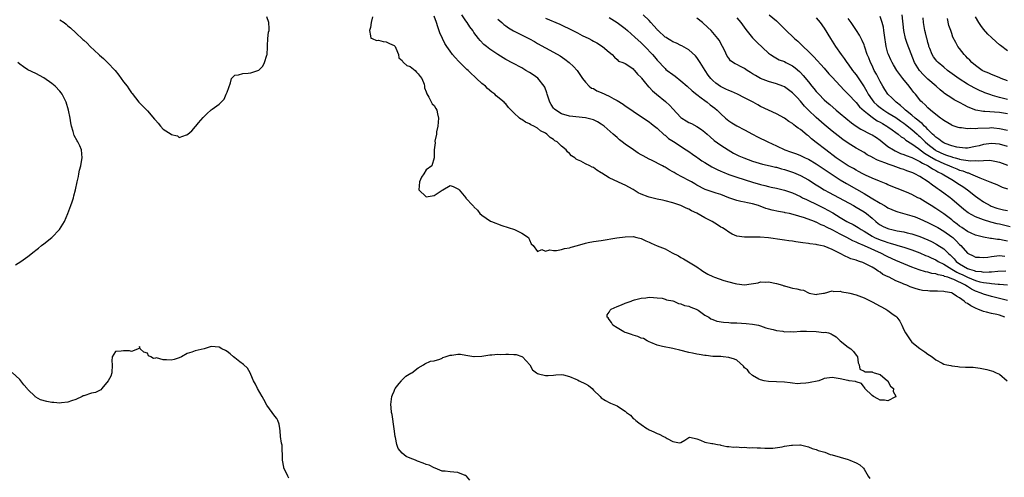
# Model space of a CAD drawing. Units: inches. Extents: x 2676000 to 2679000, y 1539000 to 1542000.
# Drawn here: x 2677897 to 2678144, y 1539681 to 1539796 of the extents above; entities that cross this region are included whole.
import ezdxf

# ---------------------------------------------------------------- set-up
doc = ezdxf.new("R2010")
doc.units = ezdxf.units.IN
doc.header["$MEASUREMENT"] = 0
doc.layers.add('LD26761539_2ft', color=123, linetype='Continuous')

msp = doc.modelspace()

# ---------------------------------------------------------------- linework, layer by layer
at = {"layer": 'LD26761539_2ft'}
for points, elevation in [([(2677907, 1539795.75), (2677908.08, 1539795), (2677908.6, 1539794.6), (2677909, 1539794.24), (2677909.7, 1539793.7), (2677911, 1539792.42), (2677912.8, 1539790.8), (2677913, 1539790.58), (2677913.85, 1539789.85), (2677914.64, 1539789), (2677916.76, 1539787), (2677917, 1539786.79), (2677917.98, 1539785.98), (2677919.01, 1539785.01), (2677920.89, 1539783), (2677921.84, 1539781.84), (2677922.43, 1539781), (2677923, 1539780.12), (2677923.89, 1539779), (2677924.37, 1539778.37), (2677925, 1539777.37), (2677925.17, 1539777.17), (2677926.86, 1539775), (2677927.95, 1539773.95), (2677928.82, 1539773), (2677929, 1539772.85), (2677930.78, 1539770.78), (2677931, 1539770.5), (2677931.72, 1539769.72), (2677932.3, 1539769), (2677933, 1539768.24), (2677934.94, 1539766.94), (2677935, 1539766.87), (2677936.55, 1539766.55), (2677937, 1539766.11), (2677938.78, 1539766.78), (2677939, 1539766.76), (2677939.19, 1539767), (2677940.18, 1539767.82), (2677941.1, 1539768.9), (2677941.15, 1539769), (2677941.85, 1539769.85), (2677943, 1539771.2), (2677943.96, 1539772.04), (2677945, 1539773.07), (2677945.29, 1539773.29), (2677947, 1539774.47), (2677947.54, 1539775), (2677948.24, 1539775.76), (2677948.82, 1539777), (2677949, 1539777.5), (2677949.85, 1539779.85), (2677950.16, 1539781), (2677951, 1539781.78), (2677951.87, 1539781.87), (2677953, 1539782.22), (2677954.3, 1539782.31), (2677955, 1539782.38), (2677956.96, 1539783.04), (2677957.96, 1539784.04), (2677958.42, 1539785), (2677959, 1539786.8), (2677959.04, 1539787), (2677959.17, 1539788.83), (2677959.16, 1539789), (2677959.19, 1539789.19), (2677959.28, 1539791), (2677959.43, 1539792.57), (2677959.56, 1539793), (2677959.56, 1539793.56), (2677959.49, 1539795), (2677959, 1539796.48)], 8600), ([(2677985.52, 1539796.48), (2677985.21, 1539795), (2677985, 1539793.78), (2677984.8, 1539793), (2677985, 1539791.68), (2677985.1, 1539791.1), (2677985.43, 1539791), (2677986.53, 1539790.53), (2677987, 1539790.58), (2677988.23, 1539790.23), (2677989, 1539790.2), (2677989.79, 1539789.79), (2677991, 1539789.23), (2677991.21, 1539789), (2677991.41, 1539788.59), (2677992.06, 1539787), (2677992.17, 1539786.17), (2677993, 1539785.46), (2677993.13, 1539785.13), (2677993.32, 1539785), (2677994.19, 1539784.19), (2677995, 1539783.96), (2677996.22, 1539783), (2677996.58, 1539782.58), (2677997, 1539782.17), (2677997.48, 1539781.48), (2677997.89, 1539781), (2677998.5, 1539779.5), (2677998.63, 1539779), (2677998.58, 1539778.58), (2677999, 1539777.64), (2677999.14, 1539777.14), (2677999.69, 1539776.31), (2678000.56, 1539774.56), (2678001, 1539774.21), (2678001.42, 1539773.42), (2678001.66, 1539773), (2678001.88, 1539772.12), (2678002.12, 1539771), (2678001.99, 1539769.99), (2678001.96, 1539769), (2678001.59, 1539767.59), (2678001.57, 1539767), (2678001.19, 1539765.19), (2678001.24, 1539764.76), (2678000.99, 1539763), (2678000.99, 1539761), (2678000.4, 1539759), (2677999, 1539757.98), (2677998.46, 1539757), (2677997.82, 1539756.18), (2677997.3, 1539755), (2677997.19, 1539753), (2677999, 1539751.21), (2678000.5, 1539751.5), (2678001, 1539751.56), (2678003, 1539752.91), (2678003.08, 1539752.92), (2678003.24, 1539753), (2678005, 1539754.08), (2678005.81, 1539753.81), (2678007, 1539753.24), (2678007.15, 1539753.15), (2678007.3, 1539753), (2678008.54, 1539751.46), (2678008.94, 1539751), (2678009, 1539750.91), (2678010.71, 1539749), (2678010.87, 1539748.87), (2678011, 1539748.71), (2678011.9, 1539747.9), (2678012.5, 1539747), (2678013, 1539746.63), (2678015.14, 1539745.14), (2678015.42, 1539745), (2678018.04, 1539744.04), (2678021.19, 1539743), (2678023, 1539742.1), (2678024.69, 1539741), (2678024.78, 1539740.78), (2678025, 1539740.37), (2678025.38, 1539739.38), (2678025.86, 1539739), (2678027, 1539737.44), (2678028.03, 1539737.97), (2678029, 1539737.58), (2678030.09, 1539737.91), (2678031, 1539737.76), (2678031.74, 1539737.74), (2678033, 1539737.97), (2678033.77, 1539738.23), (2678035, 1539738.38), (2678035.44, 1539738.56), (2678037, 1539738.98), (2678039, 1539739.61), (2678039.72, 1539739.72), (2678041, 1539739.98), (2678043, 1539740.27), (2678046.93, 1539740.93), (2678049, 1539741.2), (2678051, 1539741.21), (2678051.91, 1539741), (2678053, 1539740.72), (2678054.15, 1539740.15), (2678055, 1539739.8), (2678055.53, 1539739.53), (2678057.06, 1539738.94), (2678059, 1539738.15), (2678060.82, 1539737.18), (2678062.38, 1539736.38), (2678063, 1539735.95), (2678063.67, 1539735.67), (2678067, 1539733.62), (2678067.34, 1539733.34), (2678067.8, 1539733), (2678068.52, 1539732.52), (2678069.75, 1539731.75), (2678071, 1539731.17), (2678071.43, 1539731), (2678073.78, 1539730.22), (2678075, 1539729.85), (2678076.58, 1539729.42), (2678077, 1539729.31), (2678079, 1539729.11), (2678080.67, 1539729.33), (2678082.36, 1539729.64), (2678083, 1539729.82), (2678084.2, 1539729.8), (2678085, 1539729.82), (2678087, 1539729.4), (2678088.48, 1539729), (2678088.88, 1539728.88), (2678089, 1539728.82), (2678090.45, 1539728.45), (2678091, 1539728.24), (2678092.11, 1539728.11), (2678093, 1539727.8), (2678093.78, 1539727.78), (2678095, 1539727.07), (2678095.07, 1539727.07), (2678095.24, 1539727), (2678097, 1539726.68), (2678097.23, 1539726.77), (2678098.82, 1539727), (2678099, 1539727.04), (2678099.03, 1539727.03), (2678101, 1539727.56), (2678101.42, 1539727.42), (2678103, 1539727.49), (2678103.37, 1539727.37), (2678105, 1539727.12), (2678105.42, 1539727), (2678107, 1539726.59), (2678109, 1539725.82), (2678111, 1539724.8), (2678113, 1539723.75), (2678114.46, 1539723), (2678115, 1539722.68), (2678116.34, 1539721.66), (2678117, 1539721.19), (2678117.19, 1539721), (2678117.97, 1539719.97), (2678118.46, 1539719), (2678119, 1539717.8), (2678119.42, 1539717), (2678120.04, 1539716.04), (2678120.74, 1539715), (2678121, 1539714.7), (2678123, 1539713.1), (2678124.26, 1539712.26), (2678125, 1539711.71), (2678125.45, 1539711.45), (2678126.06, 1539711), (2678127, 1539710.24), (2678128.63, 1539709.37), (2678129, 1539709.19), (2678129.78, 1539709), (2678130.79, 1539708.79), (2678131, 1539708.73), (2678132.56, 1539708.56), (2678133, 1539708.48), (2678134.44, 1539708.44), (2678135, 1539708.39), (2678136.37, 1539708.37), (2678137, 1539708.32), (2678138.17, 1539708.17), (2678139, 1539708.01), (2678139.82, 1539707.82), (2678141, 1539707.45), (2678141.36, 1539707.36), (2678142.2, 1539707), (2678143, 1539706.6), (2678144.96, 1539705)], 8602), ([(2678144.39, 1539721), (2678143, 1539721.46), (2678142.38, 1539721.62), (2678141, 1539721.91), (2678139.75, 1539722.25), (2678139, 1539722.38), (2678137.55, 1539723), (2678137.14, 1539723.14), (2678135.78, 1539723.78), (2678135, 1539724.37), (2678134.58, 1539724.58), (2678134.13, 1539725), (2678133, 1539725.82), (2678132.21, 1539726.21), (2678131.11, 1539727), (2678131, 1539727.05), (2678129.34, 1539727.34), (2678129, 1539727.45), (2678127.47, 1539727.47), (2678127, 1539727.5), (2678125.52, 1539727.52), (2678125, 1539727.56), (2678123.71, 1539727.71), (2678123, 1539727.86), (2678122.09, 1539728.09), (2678120.6, 1539728.6), (2678119.74, 1539729), (2678119, 1539729.27), (2678118.49, 1539729.51), (2678117, 1539730.12), (2678115.27, 1539731), (2678115.08, 1539731.08), (2678113.72, 1539731.72), (2678113, 1539732.24), (2678112.5, 1539732.5), (2678111.88, 1539733), (2678111, 1539733.54), (2678109.86, 1539734.14), (2678109, 1539734.56), (2678108.67, 1539734.67), (2678107.85, 1539735), (2678107.19, 1539735.19), (2678107, 1539735.26), (2678105.67, 1539735.67), (2678105, 1539735.98), (2678104.28, 1539736.28), (2678103.01, 1539737), (2678101, 1539738), (2678099, 1539738.79), (2678098.08, 1539739), (2678097.18, 1539739.18), (2678097, 1539739.23), (2678095.41, 1539739.4), (2678095, 1539739.49), (2678093.63, 1539739.63), (2678093, 1539739.76), (2678091.87, 1539739.87), (2678091, 1539740.06), (2678090.12, 1539740.12), (2678089, 1539740.33), (2678088.39, 1539740.39), (2678085, 1539740.92), (2678082.89, 1539741.11), (2678080.88, 1539741.12), (2678079, 1539741.06), (2678077, 1539741.35), (2678075.85, 1539741.85), (2678075, 1539742.3), (2678074.08, 1539743), (2678073.41, 1539743.41), (2678073, 1539743.63), (2678072.17, 1539744.17), (2678070.81, 1539745), (2678069, 1539745.98), (2678067, 1539747.11), (2678065.68, 1539747.68), (2678065, 1539748.11), (2678064.33, 1539748.33), (2678063, 1539749.06), (2678061, 1539749.73), (2678059, 1539750.25), (2678058.39, 1539750.39), (2678057, 1539750.67), (2678055, 1539751.13), (2678054.77, 1539751.23), (2678053, 1539751.9), (2678052.26, 1539752.26), (2678051, 1539753.07), (2678049, 1539754.16), (2678048.4, 1539754.4), (2678045, 1539756.03), (2678043.16, 1539757.16), (2678043, 1539757.29), (2678041.89, 1539757.89), (2678041, 1539758.57), (2678040.69, 1539758.69), (2678040.12, 1539759), (2678039, 1539759.54), (2678037.85, 1539760.15), (2678037, 1539760.51), (2678036.68, 1539760.68), (2678036.32, 1539761), (2678035.54, 1539761.54), (2678035, 1539762.1), (2678034.54, 1539762.54), (2678034.17, 1539763), (2678033, 1539763.94), (2678031.89, 1539765), (2678031.33, 1539765.33), (2678031, 1539765.61), (2678030.13, 1539766.12), (2678029.3, 1539767), (2678029, 1539767.19), (2678027.77, 1539767.77), (2678027, 1539768.45), (2678026.05, 1539769), (2678025.33, 1539769.33), (2678025, 1539769.57), (2678023.98, 1539769.98), (2678023, 1539770.66), (2678022.76, 1539770.76), (2678022.45, 1539771), (2678021, 1539772.33), (2678020.33, 1539773), (2678019.69, 1539773.69), (2678019, 1539774.59), (2678018.79, 1539774.79), (2678018.59, 1539775), (2678016.62, 1539776.62), (2678016.26, 1539777), (2678015.51, 1539777.51), (2678014.44, 1539778.44), (2678013.89, 1539779), (2678013, 1539779.72), (2678011.64, 1539781), (2678011.29, 1539781.29), (2678010.27, 1539782.27), (2678009.55, 1539783), (2678009.26, 1539783.26), (2678007.5, 1539785), (2678007.24, 1539785.24), (2678006.27, 1539786.27), (2678005.64, 1539787), (2678005, 1539787.84), (2678004.18, 1539789), (2678003.73, 1539789.73), (2678003.1, 1539791), (2678002.46, 1539792.46), (2678001.92, 1539793.92), (2678001.59, 1539795), (2678001, 1539796.59)], 8604), ([(2678145, 1539725.19), (2678143, 1539725.68), (2678141, 1539726.13), (2678139, 1539726.71), (2678138.37, 1539727), (2678137, 1539727.51), (2678136, 1539728), (2678135, 1539728.66), (2678134.78, 1539728.78), (2678134.51, 1539729), (2678131.58, 1539730.42), (2678131, 1539730.64), (2678130.01, 1539731), (2678129.23, 1539731.23), (2678129, 1539731.36), (2678127.59, 1539731.59), (2678127, 1539731.86), (2678125.98, 1539731.98), (2678125, 1539732.27), (2678124.39, 1539732.39), (2678122.85, 1539732.85), (2678121, 1539733.53), (2678119, 1539734.34), (2678117, 1539735.18), (2678115, 1539736.11), (2678114.42, 1539736.42), (2678113.4, 1539737), (2678109.13, 1539738.87), (2678107.53, 1539739.53), (2678107, 1539739.83), (2678106.18, 1539740.18), (2678104.7, 1539741), (2678103, 1539741.84), (2678101.17, 1539742.83), (2678099.58, 1539743.58), (2678099, 1539743.93), (2678098.21, 1539744.21), (2678097, 1539744.83), (2678096.87, 1539744.87), (2678096.57, 1539745), (2678094.05, 1539745.95), (2678091.2, 1539746.8), (2678090.3, 1539747), (2678089.21, 1539747.21), (2678089, 1539747.28), (2678087.53, 1539747.53), (2678085.89, 1539747.89), (2678085, 1539748.11), (2678084.32, 1539748.32), (2678082.45, 1539749), (2678081, 1539749.46), (2678079.72, 1539749.72), (2678079, 1539749.9), (2678078.05, 1539750.05), (2678077, 1539750.33), (2678075, 1539751), (2678073, 1539751.78), (2678071.86, 1539752.14), (2678069.08, 1539753.08), (2678067, 1539754.19), (2678066.51, 1539754.51), (2678065.62, 1539755), (2678065, 1539755.36), (2678061.84, 1539757), (2678061.3, 1539757.3), (2678061, 1539757.5), (2678060.02, 1539758.02), (2678059, 1539758.68), (2678058.78, 1539758.78), (2678058.4, 1539759), (2678055.57, 1539760.43), (2678055, 1539760.7), (2678053.49, 1539761.49), (2678053, 1539761.81), (2678052.23, 1539762.23), (2678051.06, 1539763), (2678049, 1539764.44), (2678048.26, 1539765), (2678047.57, 1539765.57), (2678047, 1539766.11), (2678046.01, 1539767), (2678043.71, 1539769), (2678043, 1539769.52), (2678042.07, 1539770.07), (2678041, 1539770.57), (2678040.68, 1539770.68), (2678039.35, 1539771), (2678039, 1539771.08), (2678035, 1539771.52), (2678033, 1539772.1), (2678031.55, 1539773), (2678031.25, 1539773.25), (2678031, 1539773.54), (2678030.43, 1539774.43), (2678030.09, 1539775), (2678029.43, 1539777), (2678029.34, 1539777.34), (2678028.8, 1539778.8), (2678028.68, 1539779), (2678027.04, 1539781.04), (2678025.87, 1539781.87), (2678025, 1539782.44), (2678024.08, 1539783), (2678023, 1539783.61), (2678020.78, 1539784.78), (2678019, 1539785.75), (2678017, 1539787.01), (2678015, 1539788.35), (2678014.16, 1539789), (2678013.53, 1539789.53), (2678012.55, 1539790.54), (2678012.15, 1539791), (2678011, 1539792.55), (2678010.7, 1539793), (2678009.98, 1539793.98), (2678009.34, 1539795), (2678009, 1539795.42), (2678007.98, 1539797)], 8606), ([(2678045, 1539796.3), (2678047, 1539795), (2678049, 1539793.52), (2678049.61, 1539793), (2678051.39, 1539791.39), (2678053, 1539789.89), (2678053.9, 1539789), (2678055.84, 1539787), (2678056.37, 1539786.37), (2678057, 1539785.59), (2678059, 1539783.45), (2678059.24, 1539783.24), (2678059.58, 1539783), (2678061, 1539781.97), (2678061.57, 1539781.57), (2678063, 1539780.41), (2678064.54, 1539779), (2678065.85, 1539777.85), (2678067, 1539776.96), (2678068.07, 1539776.07), (2678069, 1539775.46), (2678069.62, 1539775), (2678070.37, 1539774.37), (2678071.49, 1539773.49), (2678072.07, 1539773), (2678073, 1539772.12), (2678074.22, 1539771), (2678074.64, 1539770.64), (2678075, 1539770.35), (2678075.81, 1539769.81), (2678077, 1539769.06), (2678079, 1539768.07), (2678081, 1539766.99), (2678082.27, 1539766.27), (2678084.85, 1539765), (2678087, 1539764.02), (2678089.1, 1539763), (2678090.51, 1539762.51), (2678091.99, 1539761.99), (2678093, 1539761.6), (2678094.24, 1539761), (2678095, 1539760.65), (2678097, 1539759.49), (2678101, 1539756.79), (2678103, 1539755.48), (2678104.55, 1539754.55), (2678107.13, 1539753.13), (2678109, 1539752.06), (2678110.77, 1539751), (2678113, 1539749.62), (2678114.1, 1539749), (2678114.67, 1539748.67), (2678115, 1539748.45), (2678117, 1539747.59), (2678117.45, 1539747.45), (2678121, 1539746.46), (2678121.84, 1539746.16), (2678123, 1539745.72), (2678125, 1539744.79), (2678126.17, 1539744.17), (2678127, 1539743.77), (2678127.48, 1539743.48), (2678129, 1539742.61), (2678131, 1539741.2), (2678131.25, 1539741), (2678132.16, 1539740.16), (2678133, 1539739.25), (2678133.27, 1539739), (2678135, 1539737.06), (2678135.1, 1539737), (2678136.4, 1539736.4), (2678137, 1539736.09), (2678138.01, 1539736.01), (2678139, 1539735.99), (2678140.09, 1539736.09), (2678141, 1539736.26), (2678142.35, 1539736.35), (2678143, 1539736.45), (2678144.33, 1539736.33)], 8612), ([(2678145, 1539740.08), (2678144.21, 1539740.21), (2678143, 1539740.51), (2678142.53, 1539740.53), (2678141, 1539740.76), (2678140.77, 1539740.77), (2678139, 1539741.04), (2678137, 1539741.57), (2678135.91, 1539742.09), (2678135, 1539742.54), (2678133.55, 1539743.55), (2678133, 1539743.87), (2678132.36, 1539744.36), (2678131.49, 1539745), (2678131, 1539745.41), (2678129, 1539746.94), (2678127.79, 1539747.79), (2678127, 1539748.31), (2678125.86, 1539749), (2678125, 1539749.56), (2678123, 1539750.77), (2678122.52, 1539751), (2678121, 1539751.8), (2678119.61, 1539752.39), (2678117.3, 1539753.3), (2678115, 1539754.27), (2678114.51, 1539754.51), (2678112.88, 1539755.12), (2678111, 1539755.9), (2678109.34, 1539756.66), (2678108.68, 1539757), (2678107.6, 1539757.6), (2678107, 1539757.88), (2678106.3, 1539758.3), (2678105, 1539759.02), (2678103, 1539760.33), (2678102.02, 1539761), (2678099.39, 1539763), (2678097, 1539764.91), (2678095.83, 1539765.83), (2678095, 1539766.56), (2678094.73, 1539766.73), (2678093, 1539768.11), (2678092.45, 1539768.45), (2678091.77, 1539769), (2678091.32, 1539769.32), (2678091, 1539769.61), (2678090.14, 1539770.14), (2678089, 1539770.97), (2678087, 1539772.04), (2678085, 1539772.96), (2678083, 1539773.96), (2678082.33, 1539774.32), (2678081.14, 1539775), (2678079, 1539776.12), (2678077.23, 1539777), (2678075.7, 1539777.7), (2678075, 1539777.94), (2678074.3, 1539778.3), (2678072.95, 1539778.95), (2678071.78, 1539779.78), (2678071, 1539780.46), (2678070.5, 1539781), (2678069.83, 1539781.83), (2678069.08, 1539783), (2678068.28, 1539784.28), (2678067.79, 1539785), (2678067.52, 1539785.52), (2678067, 1539786.22), (2678066.64, 1539786.64), (2678065, 1539788.18), (2678063.21, 1539789.21), (2678063, 1539789.29), (2678061.87, 1539789.87), (2678061, 1539790.17), (2678060.5, 1539790.5), (2678059.62, 1539791), (2678059.25, 1539791.25), (2678059, 1539791.38), (2678057.26, 1539793), (2678057.14, 1539793.14), (2678057, 1539793.27), (2678056.22, 1539794.22), (2678055.46, 1539795), (2678055, 1539795.54), (2678053.51, 1539797)], 8614), ([(2678085.15, 1539797), (2678087, 1539795.42), (2678088.24, 1539794.24), (2678089.43, 1539793), (2678091.28, 1539791.28), (2678091.54, 1539791), (2678092.35, 1539790.35), (2678093, 1539789.7), (2678093.37, 1539789.37), (2678093.71, 1539789), (2678095, 1539787.79), (2678095.75, 1539787), (2678096.41, 1539786.41), (2678099, 1539783.54), (2678100.17, 1539782.17), (2678101, 1539781.28), (2678104, 1539778), (2678105, 1539777.01), (2678107, 1539774.91), (2678107.85, 1539773.85), (2678109, 1539772.81), (2678109.84, 1539772.16), (2678111, 1539771.21), (2678112.32, 1539770.32), (2678113, 1539769.99), (2678113.61, 1539769.61), (2678114.75, 1539769), (2678115, 1539768.84), (2678116.05, 1539768.05), (2678117, 1539767.42), (2678117.59, 1539767), (2678118.34, 1539766.34), (2678119, 1539765.93), (2678119.48, 1539765.48), (2678121, 1539764.52), (2678122.66, 1539763.34), (2678124.17, 1539762.17), (2678125, 1539761.71), (2678125.42, 1539761.42), (2678127, 1539760.5), (2678129, 1539759.57), (2678130.48, 1539759), (2678131, 1539758.76), (2678132.28, 1539758.28), (2678133, 1539757.96), (2678133.76, 1539757.76), (2678135, 1539757.25), (2678135.22, 1539757.22), (2678135.76, 1539757), (2678138.04, 1539755.96), (2678140.56, 1539755), (2678140.87, 1539754.87), (2678141, 1539754.78), (2678142.3, 1539754.3), (2678143.68, 1539753.68), (2678145, 1539753.19)], 8620), ([(2678145, 1539767.87), (2678143, 1539768.33), (2678141.55, 1539768.45), (2678141, 1539768.52), (2678140.48, 1539768.48), (2678137.58, 1539768.42), (2678137, 1539768.3), (2678135.63, 1539768.37), (2678135, 1539768.29), (2678133.47, 1539768.53), (2678133, 1539768.55), (2678132.65, 1539768.65), (2678131.13, 1539769.13), (2678131, 1539769.19), (2678129, 1539770.39), (2678128.68, 1539770.68), (2678128.23, 1539771), (2678127, 1539771.92), (2678125.67, 1539773), (2678125, 1539773.61), (2678124.33, 1539774.33), (2678123.55, 1539775), (2678123.28, 1539775.28), (2678121.89, 1539777), (2678121.47, 1539777.47), (2678121, 1539778.13), (2678120.34, 1539779), (2678118.74, 1539781), (2678117.94, 1539781.94), (2678117.25, 1539783), (2678116.38, 1539784.38), (2678116.03, 1539785), (2678115.68, 1539785.68), (2678115.09, 1539787), (2678115, 1539787.29), (2678114.56, 1539789), (2678114.13, 1539791.87), (2678113.99, 1539793), (2678113.85, 1539793.85), (2678113.54, 1539795), (2678113, 1539796.53)], 8626), ([(2678145, 1539772.04), (2678143, 1539772.43), (2678139.36, 1539772.64), (2678139, 1539772.64), (2678137.03, 1539773.03), (2678135.58, 1539773.58), (2678135, 1539773.87), (2678134.22, 1539774.22), (2678133, 1539774.91), (2678131.63, 1539775.63), (2678131, 1539776.02), (2678129.2, 1539777.2), (2678129, 1539777.35), (2678128.09, 1539778.09), (2678127.09, 1539779), (2678125, 1539780.82), (2678123.91, 1539781.91), (2678122.91, 1539783), (2678121.7, 1539785), (2678120.83, 1539787.17), (2678119.8, 1539789.8), (2678119.39, 1539791), (2678118.97, 1539793), (2678118.58, 1539797)], 8628), ([(2678145, 1539787.89), (2678143.23, 1539789.23), (2678143, 1539789.45), (2678142.15, 1539790.14), (2678141, 1539791.23), (2678140.11, 1539792.11), (2678139, 1539793.35), (2678138.29, 1539794.29), (2678137.82, 1539795), (2678137, 1539796.43)], 8634), ([(2678017, 1539795.88), (2678018.01, 1539795), (2678018.53, 1539794.53), (2678019, 1539794.17), (2678019.7, 1539793.7), (2678020.96, 1539792.96), (2678024.93, 1539790.93), (2678026.23, 1539790.23), (2678027, 1539789.79), (2678029, 1539788.69), (2678031, 1539787.62), (2678032.66, 1539786.66), (2678033.84, 1539785.84), (2678034.92, 1539785), (2678035.99, 1539783.99), (2678036.94, 1539783), (2678037.74, 1539781.74), (2678038.27, 1539781), (2678039, 1539780.04), (2678039.98, 1539779), (2678040.57, 1539778.57), (2678041, 1539778.44), (2678041.89, 1539777.89), (2678043, 1539777.45), (2678045, 1539776.51), (2678046.12, 1539775.88), (2678047, 1539775.42), (2678048.48, 1539774.48), (2678049, 1539774.11), (2678049.67, 1539773.67), (2678051, 1539772.72), (2678053.63, 1539771), (2678055, 1539770.03), (2678055.59, 1539769.59), (2678056.35, 1539769), (2678057, 1539768.45), (2678058.82, 1539766.82), (2678059, 1539766.7), (2678059.91, 1539765.91), (2678061.11, 1539765.11), (2678064.35, 1539763), (2678065, 1539762.6), (2678065.93, 1539761.93), (2678067, 1539761.22), (2678067.28, 1539761), (2678068.28, 1539760.28), (2678069, 1539759.85), (2678070.75, 1539758.75), (2678072.07, 1539758.07), (2678073, 1539757.65), (2678073.46, 1539757.46), (2678075, 1539756.85), (2678077, 1539756.18), (2678080.94, 1539754.94), (2678083, 1539754.31), (2678084.05, 1539754.05), (2678085, 1539753.79), (2678085.67, 1539753.67), (2678087, 1539753.37), (2678089, 1539752.88), (2678091, 1539752.2), (2678093, 1539751.29), (2678093.56, 1539751), (2678094.53, 1539750.53), (2678095, 1539750.33), (2678097, 1539749.37), (2678099, 1539748.37), (2678099.9, 1539747.9), (2678101.16, 1539747.16), (2678103, 1539746), (2678104.66, 1539745), (2678105, 1539744.82), (2678106.26, 1539744.26), (2678107.54, 1539743.54), (2678108.29, 1539743), (2678109, 1539742.58), (2678111, 1539741.31), (2678111.58, 1539741), (2678113, 1539740.39), (2678114.07, 1539740.07), (2678115, 1539739.71), (2678115.59, 1539739.59), (2678117, 1539739.13), (2678117.47, 1539739), (2678119, 1539738.53), (2678121, 1539737.86), (2678123, 1539737.11), (2678124.46, 1539736.46), (2678125, 1539736.27), (2678125.85, 1539735.85), (2678127, 1539735.37), (2678127.59, 1539735), (2678129, 1539734.29), (2678131.01, 1539733), (2678132.28, 1539732.27), (2678133, 1539731.98), (2678133.67, 1539731.67), (2678135, 1539731.03), (2678137, 1539730.19), (2678138.11, 1539729.89), (2678139, 1539729.7), (2678140.51, 1539729.49), (2678141, 1539729.47), (2678142.7, 1539729.3), (2678143, 1539729.3), (2678145, 1539729.06)], 8608), ([(2678029, 1539796.09), (2678032.6, 1539794.6), (2678035.85, 1539793), (2678037, 1539792.4), (2678038.22, 1539791.78), (2678039.85, 1539791), (2678040.6, 1539790.6), (2678041, 1539790.35), (2678041.89, 1539789.89), (2678043.3, 1539789), (2678045, 1539787.56), (2678045.73, 1539787), (2678046.3, 1539786.3), (2678047, 1539785.7), (2678047.33, 1539785.33), (2678048.37, 1539785), (2678049, 1539784.73), (2678049.69, 1539784.31), (2678051, 1539783.37), (2678051.16, 1539783.16), (2678051.32, 1539783), (2678052.05, 1539782.05), (2678053, 1539781.18), (2678053.07, 1539781.07), (2678053.79, 1539780.21), (2678054.87, 1539778.87), (2678055, 1539778.77), (2678055.84, 1539777.84), (2678056.89, 1539777), (2678059.14, 1539775.14), (2678060.19, 1539774.19), (2678061, 1539773.3), (2678063, 1539771.15), (2678063.19, 1539771), (2678064.31, 1539770.31), (2678065, 1539769.91), (2678065.62, 1539769.62), (2678067, 1539768.89), (2678068.15, 1539768.15), (2678069, 1539767.49), (2678069.57, 1539767), (2678070.31, 1539766.31), (2678071.38, 1539765.38), (2678073, 1539764.2), (2678074.88, 1539763), (2678076.22, 1539762.22), (2678077.56, 1539761.56), (2678078.81, 1539761), (2678081, 1539760.22), (2678083.46, 1539759.46), (2678085.44, 1539759), (2678086.71, 1539758.71), (2678087, 1539758.67), (2678088.29, 1539758.29), (2678089, 1539758.12), (2678091.3, 1539757.3), (2678093, 1539756.56), (2678095, 1539755.52), (2678097, 1539754.27), (2678097.76, 1539753.76), (2678098.99, 1539753), (2678100.27, 1539752.27), (2678106.32, 1539749), (2678107, 1539748.61), (2678108, 1539748), (2678109, 1539747.41), (2678109.58, 1539747), (2678111, 1539745.84), (2678111.98, 1539745), (2678112.55, 1539744.55), (2678113, 1539744.22), (2678113.79, 1539743.79), (2678115, 1539743.25), (2678115.19, 1539743.19), (2678115.94, 1539743), (2678117.29, 1539742.71), (2678119, 1539742.39), (2678119.84, 1539742.16), (2678121, 1539741.9), (2678123, 1539741.24), (2678125, 1539740.41), (2678125.95, 1539739.95), (2678127, 1539739.41), (2678127.26, 1539739.26), (2678129, 1539738.15), (2678130.19, 1539737), (2678130.63, 1539736.63), (2678131.63, 1539735.63), (2678132.14, 1539735), (2678133, 1539734.39), (2678135, 1539733.19), (2678135.47, 1539733), (2678136.66, 1539732.66), (2678137, 1539732.52), (2678138.42, 1539732.42), (2678139, 1539732.29), (2678140.4, 1539732.4), (2678141, 1539732.39), (2678142.56, 1539732.56), (2678144.59, 1539732.59)], 8610), ([(2678145.7, 1539743.7), (2678143, 1539744.34), (2678142.45, 1539744.45), (2678140.86, 1539744.86), (2678139, 1539745.4), (2678138.29, 1539745.71), (2678137, 1539746.18), (2678135.18, 1539747.18), (2678134.06, 1539748.06), (2678131, 1539750.67), (2678130.58, 1539751), (2678129, 1539752.18), (2678127.85, 1539753), (2678127.33, 1539753.33), (2678127, 1539753.59), (2678126.15, 1539754.15), (2678125.06, 1539755), (2678123, 1539756.34), (2678121.77, 1539757), (2678121.22, 1539757.22), (2678121, 1539757.34), (2678119.77, 1539757.77), (2678119, 1539758.06), (2678118.29, 1539758.29), (2678116.33, 1539759), (2678115.31, 1539759.31), (2678114.24, 1539759.76), (2678112.4, 1539760.4), (2678111.09, 1539761.09), (2678111, 1539761.15), (2678109.81, 1539761.81), (2678109, 1539762.34), (2678107, 1539763.49), (2678105, 1539764.72), (2678103.65, 1539765.65), (2678102.51, 1539766.51), (2678101, 1539767.71), (2678099, 1539769.38), (2678097, 1539771.12), (2678095.02, 1539773), (2678094.03, 1539774.03), (2678093, 1539775.29), (2678092.15, 1539776.15), (2678091, 1539777.39), (2678089, 1539778.83), (2678088.6, 1539779), (2678087, 1539779.62), (2678085, 1539780.18), (2678083, 1539780.94), (2678081.69, 1539781.69), (2678081, 1539782.17), (2678080.47, 1539782.47), (2678079.63, 1539783), (2678079, 1539783.44), (2678077.99, 1539784.01), (2678077, 1539784.52), (2678076.65, 1539784.65), (2678075.43, 1539785.43), (2678075, 1539786.04), (2678074.58, 1539786.58), (2678073.94, 1539788.06), (2678073.46, 1539789), (2678072.56, 1539790.56), (2678072.27, 1539791), (2678070.58, 1539793), (2678069.79, 1539793.79), (2678068.4, 1539795), (2678067, 1539796.11)], 8616), ([(2678077, 1539796.21), (2678078.02, 1539795), (2678078.43, 1539794.43), (2678079.29, 1539793.29), (2678081, 1539791.19), (2678082.07, 1539790.07), (2678085, 1539787.35), (2678085.46, 1539787), (2678086.39, 1539786.39), (2678087.69, 1539785.69), (2678089, 1539785.2), (2678089.35, 1539785), (2678091, 1539784.17), (2678091.67, 1539783.67), (2678092.75, 1539782.75), (2678093, 1539782.5), (2678093.72, 1539781.72), (2678095, 1539780.1), (2678095.9, 1539779), (2678096.41, 1539778.41), (2678097, 1539777.66), (2678097.63, 1539777), (2678099, 1539775.61), (2678099.65, 1539775), (2678100.39, 1539774.39), (2678102, 1539773), (2678103, 1539772.19), (2678104.4, 1539771), (2678105.83, 1539769.83), (2678107, 1539768.98), (2678108.22, 1539768.22), (2678110.64, 1539767), (2678111, 1539766.8), (2678112.09, 1539766.09), (2678113, 1539765.45), (2678115, 1539763.91), (2678116.38, 1539763), (2678116.78, 1539762.78), (2678117, 1539762.69), (2678118.15, 1539762.15), (2678119, 1539761.85), (2678119.57, 1539761.57), (2678121, 1539761.08), (2678123, 1539760.14), (2678123.68, 1539759.68), (2678125.13, 1539759), (2678126.22, 1539758.22), (2678127, 1539757.83), (2678127.52, 1539757.52), (2678128.59, 1539757), (2678129, 1539756.73), (2678131, 1539755.54), (2678131.97, 1539755), (2678132.58, 1539754.58), (2678133.79, 1539753.79), (2678134.95, 1539753), (2678137, 1539751.4), (2678137.54, 1539751), (2678139, 1539749.97), (2678140.65, 1539749), (2678140.88, 1539748.88), (2678142.36, 1539748.36), (2678143, 1539748.16), (2678143.98, 1539747.98), (2678145, 1539747.76)], 8618), ([(2678097, 1539796.24), (2678098.01, 1539795), (2678099, 1539793.61), (2678100.59, 1539791), (2678101.86, 1539789), (2678103.22, 1539787), (2678103.98, 1539785.98), (2678104.66, 1539785), (2678105, 1539784.57), (2678106.12, 1539783), (2678106.51, 1539782.51), (2678107, 1539781.87), (2678107.35, 1539781.35), (2678109, 1539778.83), (2678109.69, 1539777.69), (2678110.02, 1539777), (2678111, 1539775.59), (2678111.47, 1539775), (2678112.26, 1539774.26), (2678113, 1539773.67), (2678113.95, 1539773), (2678115, 1539772.37), (2678117, 1539771.12), (2678118.24, 1539770.24), (2678119, 1539769.74), (2678119.43, 1539769.43), (2678121, 1539768.17), (2678122.29, 1539767), (2678122.65, 1539766.65), (2678123, 1539766.36), (2678123.7, 1539765.7), (2678124.37, 1539765), (2678125, 1539764.46), (2678126.85, 1539763), (2678127, 1539762.9), (2678129, 1539761.94), (2678129.72, 1539761.72), (2678131, 1539761.23), (2678131.19, 1539761.19), (2678131.85, 1539761), (2678132.77, 1539760.77), (2678133, 1539760.69), (2678133.4, 1539760.6), (2678135.7, 1539760.3), (2678137, 1539760.33), (2678137.75, 1539760.25), (2678139, 1539760.36), (2678140.4, 1539760.4), (2678141, 1539760.33), (2678141.85, 1539760.15), (2678143, 1539759.97), (2678145, 1539759.16)], 8622), ([(2678145, 1539763.87), (2678143, 1539764.42), (2678141, 1539764.63), (2678139, 1539764.35), (2678137.94, 1539764.06), (2678137, 1539763.83), (2678135, 1539763.48), (2678134.51, 1539763.49), (2678133, 1539763.58), (2678132.28, 1539763.72), (2678131, 1539764.06), (2678129.37, 1539764.63), (2678129, 1539764.78), (2678128.62, 1539765), (2678127.74, 1539765.74), (2678127, 1539766.22), (2678126.63, 1539766.63), (2678126.17, 1539767), (2678125, 1539768.17), (2678124.62, 1539768.62), (2678124.16, 1539769), (2678123.62, 1539769.62), (2678123, 1539770.05), (2678122.52, 1539770.52), (2678121.86, 1539771), (2678121, 1539771.74), (2678119.39, 1539773), (2678119.21, 1539773.21), (2678119, 1539773.38), (2678118.18, 1539774.18), (2678117.08, 1539775), (2678116.05, 1539776.05), (2678115, 1539777), (2678114.17, 1539778.17), (2678113.67, 1539779), (2678113, 1539780.22), (2678112.75, 1539780.75), (2678112.08, 1539782.08), (2678111.57, 1539783), (2678111, 1539784.19), (2678110.59, 1539785), (2678110.16, 1539786.16), (2678109.8, 1539787), (2678109.2, 1539788.8), (2678109.12, 1539789.12), (2678109, 1539789.42), (2678108.55, 1539790.55), (2678108.27, 1539791), (2678107.85, 1539791.85), (2678107.06, 1539793.06), (2678106.25, 1539794.25), (2678105.77, 1539795), (2678105, 1539796.08)], 8624), ([(2678145, 1539775.66), (2678144.05, 1539775.95), (2678143, 1539776.22), (2678141.27, 1539776.73), (2678140.82, 1539776.83), (2678139.36, 1539777.36), (2678139, 1539777.5), (2678137.95, 1539777.95), (2678136.62, 1539778.62), (2678135, 1539779.57), (2678132.91, 1539780.91), (2678131.72, 1539781.72), (2678129.99, 1539783), (2678129, 1539783.78), (2678127.6, 1539785), (2678127.3, 1539785.3), (2678127, 1539785.66), (2678126.43, 1539786.43), (2678126.12, 1539787), (2678125.52, 1539788.48), (2678125.29, 1539789), (2678125.24, 1539789.24), (2678125, 1539790.05), (2678124.81, 1539790.81), (2678124.74, 1539791), (2678124.43, 1539792.43), (2678124.26, 1539793), (2678123.9, 1539795), (2678123.8, 1539796.2)], 8630), ([(2678145, 1539780.34), (2678143.41, 1539781), (2678143.13, 1539781.13), (2678141.71, 1539781.71), (2678141, 1539781.97), (2678140.29, 1539782.29), (2678139, 1539782.83), (2678138.69, 1539783), (2678137, 1539784.22), (2678136.06, 1539785), (2678135.57, 1539785.57), (2678135, 1539786.11), (2678134.59, 1539786.59), (2678134.14, 1539787), (2678133, 1539788.48), (2678132.58, 1539789), (2678132, 1539790), (2678131.33, 1539791.33), (2678131, 1539792.31), (2678130.8, 1539793), (2678130.32, 1539794.32), (2678129.92, 1539796.08)], 8632), ([(2677895.86, 1539734.14), (2677897.21, 1539735), (2677899, 1539736.2), (2677900.55, 1539737.45), (2677901, 1539737.83), (2677901.65, 1539738.35), (2677902.4, 1539739), (2677903, 1539739.44), (2677905, 1539741.01), (2677906.92, 1539743), (2677908.16, 1539745), (2677909.03, 1539747), (2677909.8, 1539749), (2677910.07, 1539749.93), (2677910.44, 1539751), (2677910.54, 1539751.46), (2677910.94, 1539753), (2677911.34, 1539755), (2677911.67, 1539756.33), (2677911.76, 1539757), (2677911.95, 1539757.95), (2677912.24, 1539759), (2677912.37, 1539759.63), (2677912.6, 1539761), (2677912.44, 1539763), (2677912, 1539764), (2677911.54, 1539765), (2677911.32, 1539765.32), (2677910.61, 1539766.61), (2677910.33, 1539767.67), (2677909.93, 1539769), (2677909.81, 1539769.81), (2677909.6, 1539771), (2677909.21, 1539773), (2677908.58, 1539775), (2677907.61, 1539777), (2677907.35, 1539777.35), (2677907, 1539777.77), (2677905.8, 1539779), (2677905, 1539779.7), (2677903, 1539781.16), (2677901, 1539782.21), (2677899, 1539783.17), (2677897.91, 1539783.91), (2677897, 1539784.59), (2677896.49, 1539785)], 8602), ([(2677964.52, 1539680.52), (2677964.25, 1539681), (2677963.59, 1539682.41), (2677963.3, 1539683), (2677963.26, 1539683.26), (2677962.89, 1539685), (2677962.89, 1539686.89), (2677962.87, 1539687), (2677962.83, 1539688.83), (2677962.69, 1539689.31), (2677962.45, 1539691), (2677962.37, 1539692.37), (2677962.29, 1539693), (2677962.08, 1539694.08), (2677961.8, 1539695), (2677961.47, 1539695.47), (2677961, 1539696.06), (2677960.36, 1539697), (2677959, 1539698.85), (2677958.26, 1539700.26), (2677957.85, 1539701), (2677956.66, 1539703), (2677956.13, 1539704.13), (2677955.63, 1539705), (2677955, 1539706.53), (2677954.77, 1539707), (2677954.11, 1539708.11), (2677953.11, 1539709.11), (2677952.22, 1539709.78), (2677951, 1539710.74), (2677950.65, 1539711), (2677949.78, 1539711.78), (2677949, 1539712.35), (2677948.59, 1539712.59), (2677947.73, 1539713), (2677947, 1539713.45), (2677945, 1539713.57), (2677943.28, 1539713), (2677941, 1539712.47), (2677940.16, 1539712.16), (2677939, 1539711.8), (2677937.6, 1539711), (2677937, 1539710.72), (2677935.69, 1539710.31), (2677935, 1539710.18), (2677933.76, 1539710.24), (2677933, 1539710.25), (2677931.29, 1539710.71), (2677931, 1539710.69), (2677930.57, 1539710.57), (2677929.84, 1539711), (2677929.28, 1539711.28), (2677929, 1539711.95), (2677928.13, 1539712.13), (2677927.21, 1539713), (2677927, 1539713.6), (2677926.93, 1539713.07), (2677925, 1539712.36), (2677924.54, 1539712.54), (2677923, 1539712.51), (2677922.44, 1539712.44), (2677921, 1539712.35), (2677920.15, 1539711), (2677920.04, 1539709.96), (2677920.19, 1539709), (2677920.08, 1539707), (2677919.85, 1539706.15), (2677919.11, 1539705), (2677917.54, 1539703), (2677917.29, 1539702.71), (2677917, 1539702.57), (2677915.98, 1539702.02), (2677915, 1539701.87), (2677913, 1539701.23), (2677912.84, 1539701.16), (2677912.62, 1539701), (2677911, 1539700.27), (2677909.92, 1539699.92), (2677909, 1539699.58), (2677907.45, 1539699.45), (2677907, 1539699.38), (2677905.5, 1539699.5), (2677905, 1539699.52), (2677903.75, 1539699.75), (2677902.17, 1539700.17), (2677901, 1539700.87), (2677900.9, 1539700.9), (2677900.77, 1539701), (2677899, 1539702.77), (2677898.86, 1539702.86), (2677898.78, 1539703), (2677897.95, 1539703.95), (2677897.21, 1539705), (2677897, 1539705.28), (2677895, 1539707.02)], 8600), ([(2678009.98, 1539679.98), (2678009.15, 1539681), (2678009, 1539681.15), (2678008.79, 1539681.21), (2678007, 1539681.95), (2678005.98, 1539682.02), (2678005, 1539682.06), (2678003.76, 1539682.24), (2678003, 1539682.26), (2678001.25, 1539683), (2678001, 1539683.09), (2677999.73, 1539683.73), (2677999, 1539683.95), (2677998.25, 1539684.25), (2677996.8, 1539684.8), (2677996.37, 1539685), (2677995, 1539685.49), (2677993.95, 1539685.95), (2677993, 1539686.78), (2677991.99, 1539687.99), (2677991.66, 1539689), (2677991.29, 1539690.71), (2677991.2, 1539691), (2677991, 1539692.93), (2677990.47, 1539696.47), (2677990.34, 1539697), (2677990.24, 1539698.24), (2677990.13, 1539699), (2677990.34, 1539700.34), (2677990.4, 1539701), (2677990.54, 1539701.46), (2677991, 1539702.39), (2677991.15, 1539702.85), (2677991.25, 1539703), (2677992.27, 1539704.27), (2677992.79, 1539705), (2677992.89, 1539705.11), (2677993, 1539705.18), (2677993.89, 1539706.11), (2677995.14, 1539706.86), (2677995.4, 1539707), (2677997, 1539708.27), (2677998.37, 1539709), (2677998.72, 1539709.28), (2678000.1, 1539709.9), (2678001, 1539710.02), (2678002.43, 1539710.43), (2678003, 1539710.67), (2678003.21, 1539710.79), (2678003.79, 1539711), (2678005, 1539711.39), (2678005.44, 1539711.44), (2678007, 1539711.66), (2678007.64, 1539711.64), (2678009, 1539711.45), (2678011, 1539711.1), (2678011.09, 1539711.09), (2678013, 1539711.17), (2678015, 1539711.49), (2678015.5, 1539711.5), (2678017, 1539711.67), (2678017.62, 1539711.62), (2678019, 1539711.68), (2678019.68, 1539711.68), (2678021, 1539711.62), (2678021.6, 1539711.6), (2678023.07, 1539711.07), (2678023.18, 1539711), (2678025.06, 1539709), (2678025.75, 1539707.75), (2678026.69, 1539707), (2678027, 1539706.77), (2678027.26, 1539706.74), (2678029, 1539706.27), (2678029.66, 1539706.34), (2678031, 1539706.38), (2678031.54, 1539706.46), (2678033, 1539706.57), (2678033.49, 1539706.51), (2678035, 1539706.08), (2678036.6, 1539705.4), (2678037, 1539705.2), (2678037.46, 1539705), (2678039, 1539704.17), (2678039.78, 1539703.78), (2678040.7, 1539703), (2678041, 1539702.65), (2678042.74, 1539701), (2678043, 1539700.73), (2678044.04, 1539700.04), (2678045, 1539699.52), (2678045.31, 1539699.31), (2678047, 1539698.68), (2678048.11, 1539697.89), (2678049, 1539697.3), (2678049.34, 1539697), (2678050.31, 1539696.31), (2678051, 1539695.52), (2678051.35, 1539695.35), (2678051.64, 1539695), (2678052.45, 1539694.45), (2678053, 1539693.98), (2678054.46, 1539693), (2678054.81, 1539692.81), (2678055, 1539692.69), (2678056.17, 1539692.17), (2678057, 1539691.73), (2678057.53, 1539691.53), (2678058.64, 1539691), (2678059, 1539690.81), (2678059.52, 1539690.48), (2678061, 1539689.73), (2678062.6, 1539689.4), (2678063, 1539689.48), (2678063.98, 1539690.02), (2678065, 1539690.75), (2678065.21, 1539690.79), (2678067, 1539690.38), (2678067.93, 1539690.07), (2678069, 1539689.55), (2678070.75, 1539689.25), (2678071, 1539689.18), (2678072.15, 1539689), (2678072.84, 1539688.84), (2678073, 1539688.83), (2678074.5, 1539688.5), (2678075, 1539688.5), (2678076.31, 1539688.31), (2678077, 1539688.34), (2678078.21, 1539688.21), (2678079, 1539688.25), (2678080.15, 1539688.15), (2678081, 1539688.22), (2678082.11, 1539688.11), (2678083, 1539688.15), (2678084.03, 1539688.03), (2678086.08, 1539688.08), (2678088.41, 1539688.41), (2678089, 1539688.53), (2678090.81, 1539688.81), (2678091, 1539688.83), (2678092.86, 1539688.86), (2678093, 1539688.85), (2678095, 1539688.39), (2678095.98, 1539687.98), (2678097, 1539687.69), (2678097.49, 1539687.49), (2678099.16, 1539687), (2678100.49, 1539686.49), (2678101, 1539686.37), (2678103, 1539685.74), (2678105, 1539685.15), (2678105.44, 1539685), (2678107, 1539684.35), (2678107.89, 1539683.89), (2678108.82, 1539683), (2678109, 1539682.75), (2678110.04, 1539681), (2678110.41, 1539680.41)], 8602)]:
    msp.add_lwpolyline(points, dxfattribs=dict(at, elevation=elevation))
at = {"layer": 'LD26761539_2ft', "elevation": 8600}
msp.add_lwpolyline([(2678103, 1539705.49), (2678102.46, 1539705.54), (2678101, 1539705.83), (2678100.31, 1539705.69), (2678099, 1539705.58), (2678098.63, 1539705.37), (2678097.67, 1539705), (2678095, 1539704.47), (2678094.36, 1539704.36), (2678093, 1539704.28), (2678092.25, 1539704.25), (2678091, 1539704.39), (2678090.43, 1539704.43), (2678089, 1539704.62), (2678085, 1539704.82), (2678083.9, 1539705), (2678083, 1539705.24), (2678082.58, 1539705.42), (2678081, 1539706.29), (2678080.22, 1539707), (2678079.72, 1539707.72), (2678079, 1539708.22), (2678078.68, 1539708.68), (2678077, 1539710.13), (2678076.44, 1539710.44), (2678075, 1539710.87), (2678073.63, 1539711), (2678073, 1539711.08), (2678071, 1539711.12), (2678069.3, 1539711.3), (2678069, 1539711.31), (2678067.6, 1539711.6), (2678067, 1539711.68), (2678065.93, 1539711.93), (2678065, 1539712.12), (2678062.69, 1539712.69), (2678061.28, 1539713), (2678061, 1539713.08), (2678058.37, 1539713.63), (2678057, 1539713.97), (2678055.41, 1539714.59), (2678055, 1539714.77), (2678054.55, 1539715), (2678053.58, 1539715.58), (2678053, 1539715.72), (2678052.15, 1539716.15), (2678051, 1539716.42), (2678050.6, 1539716.6), (2678049.3, 1539717), (2678049, 1539717.13), (2678048.7, 1539717.3), (2678047, 1539718.3), (2678045.91, 1539719), (2678045.59, 1539719.59), (2678045, 1539720.37), (2678044.75, 1539720.76), (2678044.51, 1539721), (2678044.46, 1539721.54), (2678045, 1539722.2), (2678045.23, 1539722.77), (2678045.45, 1539723), (2678047, 1539723.69), (2678048.09, 1539724.09), (2678049, 1539724.46), (2678050.46, 1539725), (2678050.87, 1539725.13), (2678051.32, 1539725.32), (2678053, 1539725.78), (2678054.15, 1539725.85), (2678055, 1539725.98), (2678056.07, 1539725.93), (2678057, 1539725.82), (2678058.29, 1539725.71), (2678059, 1539725.52), (2678059.35, 1539725.35), (2678061, 1539725.06), (2678061.2, 1539725), (2678062.42, 1539724.42), (2678063, 1539724.36), (2678063.91, 1539723.91), (2678065, 1539723.71), (2678065.47, 1539723.47), (2678066.8, 1539723), (2678067.3, 1539722.7), (2678069, 1539721.51), (2678070, 1539721), (2678070.55, 1539720.55), (2678071, 1539720.39), (2678072, 1539720), (2678073.7, 1539719.7), (2678075, 1539719.63), (2678075.57, 1539719.57), (2678077, 1539719.52), (2678079.41, 1539719.41), (2678081, 1539719.25), (2678082.44, 1539719), (2678083, 1539718.83), (2678084.29, 1539718.29), (2678085, 1539718.11), (2678086.14, 1539717.86), (2678087, 1539717.58), (2678088.58, 1539717.42), (2678089, 1539717.32), (2678090.63, 1539717.37), (2678091.3, 1539717.3), (2678093, 1539717.41), (2678094.54, 1539717.46), (2678097, 1539717.33), (2678098.85, 1539717.15), (2678099.19, 1539717.19), (2678100.03, 1539717), (2678100.76, 1539716.76), (2678101, 1539716.58), (2678101.99, 1539715.99), (2678103, 1539715), (2678105, 1539713.42), (2678105.68, 1539713), (2678106.32, 1539712.32), (2678107, 1539711.44), (2678107.21, 1539711.21), (2678107.35, 1539711), (2678107.53, 1539709.53), (2678107.73, 1539709), (2678107.89, 1539707.89), (2678109, 1539707.43), (2678109.23, 1539707.23), (2678111, 1539707.26), (2678111.13, 1539707.13), (2678111.57, 1539707), (2678113, 1539706.52), (2678114.91, 1539705), (2678114.93, 1539704.93), (2678115, 1539704.9), (2678115.63, 1539703.63), (2678116.4, 1539703), (2678116.27, 1539702.27), (2678117, 1539701.12), (2678117.04, 1539701), (2678117, 1539700.94), (2678116.92, 1539700.92), (2678115, 1539699.97), (2678114.13, 1539700.13), (2678113, 1539700.14), (2678112.47, 1539700.47), (2678111.4, 1539701), (2678111, 1539701.32), (2678109.21, 1539703), (2678109.2, 1539703.2), (2678109, 1539703.37), (2678108.33, 1539704.33), (2678107, 1539704.75), (2678106.83, 1539704.83), (2678105.28, 1539705), (2678105, 1539705.06), (2678104.94, 1539705.06)], close=True, dxfattribs=at)

doc.saveas('drawing.dxf')
